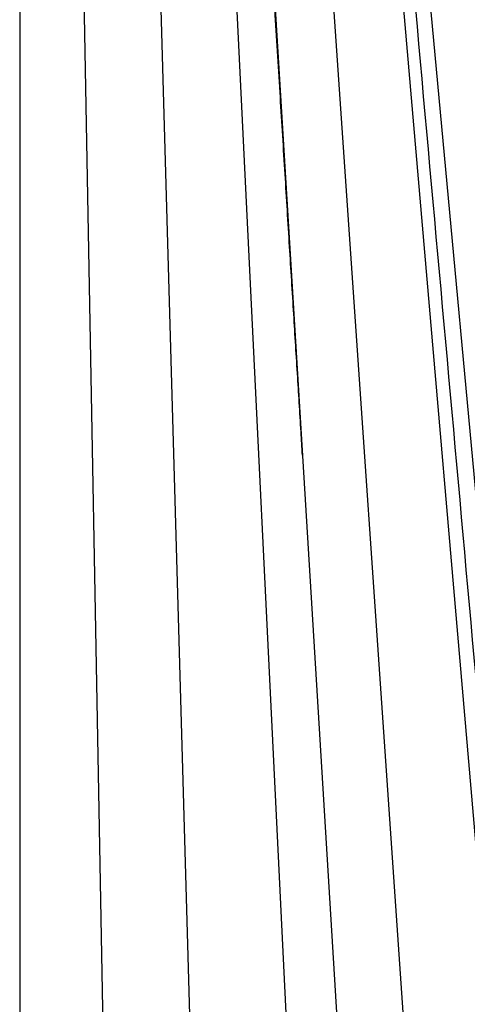
# Model space of a CAD drawing. Extents: x 404 to 8057, y -92 to 3086.
# Drawn here: x 7215 to 7304, y 15 to 211 of the extents above; entities that cross this region are included whole.
import ezdxf

# ---------------------------------------------------------------- set-up
doc = ezdxf.new("R2010")
doc.units = 0
doc.header["$LTSCALE"] = 12
doc.header["$MEASUREMENT"] = 0
doc.layers.add('DUENN-18', color=94, linetype='CONTINUOUS')

msp = doc.modelspace()

# ---------------------------------------------------------------- linework, layer by layer
at = {"layer": 'DUENN-18'}
for p, q in [((7280.74, 384.97), (7313.49, 32.24)), ((7277.78, 369.93), (7307.36, 26.87)), ((7266.74, 366.69), (7291.61, 6.5)), ((7238.79, 354.91), (7249.45, -17.84)), ((7251.11, 354.53), (7268.19, 4.26)), ((7224.98, 352.77), (7232, -27.91)), ((7257.23, 351.02), (7277.94, 13)), ((7214.68, 348.9), (7214.68, -2.27))]:
    msp.add_line(p, q, dxfattribs=at)
for points, knots in [([(7310.77, 24.37), (7304.04, 98.99), (7293.54, 215.35), (7283.06, 331.73), (7279.3, 373.49)], [0, 0, 0, 0, 0.6412417, 1, 1, 1, 1]), ([(7271.13, 124.2), (7271.03, 125.74), (7270.7, 131.17), (7270.1, 140.82), (7269.32, 153.43), (7268.48, 166.99), (7267.59, 181.49), (7266.63, 196.93), (7265.62, 213.32), (7264.54, 230.95), (7263.38, 249.86), (7262.15, 270.07), (7260.85, 291.31), (7259.5, 313.59), (7258.11, 336.5), (7257.17, 351.99), (7256.71, 359.7)], [0, 0, 0, 0, 0.019969, 0.069951, 0.123866, 0.181716, 0.243499, 0.309217, 0.37887, 0.452457, 0.533768, 0.619397, 0.709345, 0.803611, 0.902194, 1, 1, 1, 1])]:
    msp.add_open_spline(points, degree=3, knots=knots, dxfattribs=at)

doc.saveas('drawing.dxf')
